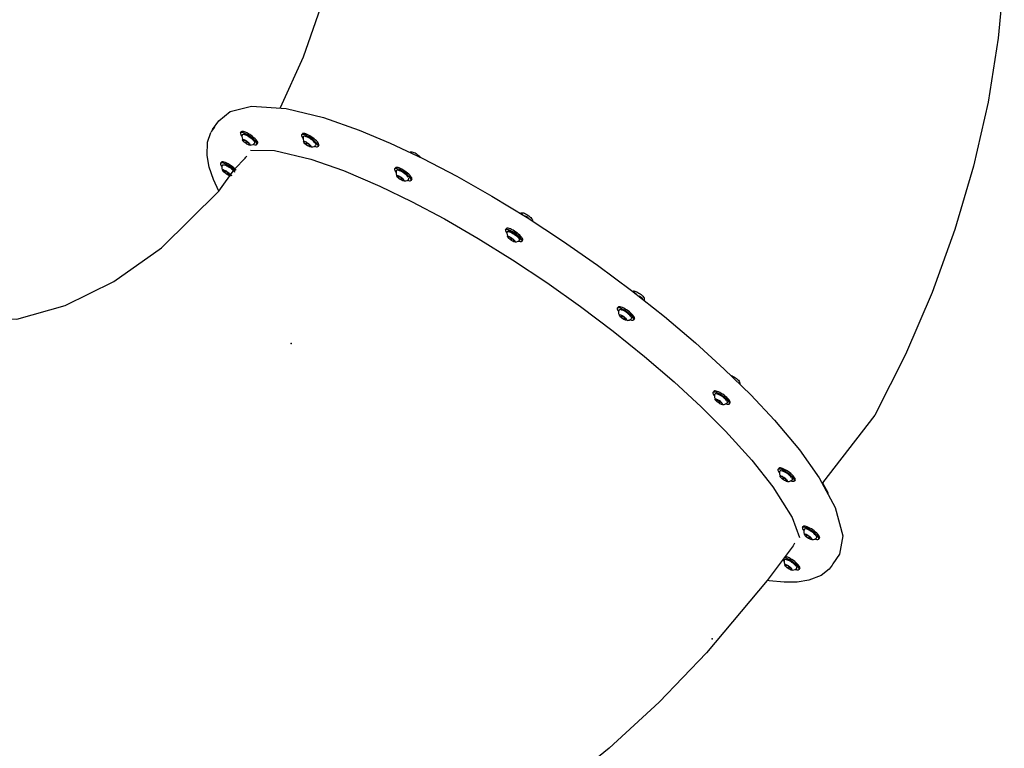
# Model space of a CAD drawing. Extents: x 5162 to 5765, y -5584 to -5101.
# Drawn here: x 5645 to 5690, y -5482 to -5448 of the extents above; entities that cross this region are included whole.
import ezdxf

# ---------------------------------------------------------------- set-up
doc = ezdxf.new("R2010")
doc.units = 0
doc.header["$MEASUREMENT"] = 0
doc.layers.get('0').update_dxf_attribs({"color": 5, "linetype": 'CONTINUOUS'})
doc.layers.add('2D_KBSLIDE', color=2, linetype='CONTINUOUS')
doc.layers.add('PHASE-1', color=6, linetype='CONTINUOUS')

# ---------------------------------------------------------------- blocks, each defined once
blk = doc.blocks.new('KBSPIS16')
for p in [(59.5, -65.5), (59.5, -65.5), (69.5, -87), (69.5, -87)]:
    blk.add_point(p)
at = {"layer": '2D_KBSLIDE', "linetype": 'Continuous'}
for p, q in [((61.29, -55.147), (61.738, -54.94)), ((62.328, -55.921), (62.386, -55.895)), ((60.835, -56.678), (60.893, -56.652)), ((62.42, -56.47), (62.337, -56.473)), ((62.377, -56.372), (62.388, -56.41)), ((62.772, -56.731), (62.714, -56.758)), ((60.934, -57.254), (60.879, -57.286)), ((64.723, -57.408), (64.781, -57.381)), ((64.721, -57.773), (64.668, -57.75)), ((64.807, -57.937), (64.701, -57.894)), ((65.167, -58.218), (65.109, -58.244)), ((67.655, -60.911), (67.713, -60.885)), ((67.603, -61.305), (67.661, -61.289)), ((67.718, -61.391), (67.61, -61.333)), ((68.099, -61.721), (68.041, -61.748)), ((71.651, -65.594), (71.696, -65.662)), ((71.788, -65.801), (71.833, -65.869)), ((71.788, -65.801), (71.788, -65.801)), ((70.622, -66.247), (70.664, -66.248)), ((70.698, -66.299), (70.623, -66.267)), ((70.677, -65.899), (70.735, -65.872)), ((71.833, -65.869), (71.856, -65.947)), ((70.99, -66.642), (70.982, -66.644)), ((70.995, -66.64), (70.985, -66.643)), ((71.121, -66.709), (71.064, -66.735)), ((73.331, -71.61), (73.389, -71.584)), ((74.366, -71.377), (74.37, -71.379)), ((74.371, -71.381), (74.412, -71.461)), ((74.492, -71.619), (74.5, -71.635)), ((74.5, -71.635), (74.541, -71.715)), ((74.541, -71.715), (74.548, -71.781)), ((73.368, -72.043), (73.381, -72.06)), ((74.548, -71.781), (74.549, -71.787)), ((73.434, -72.199), (73.386, -72.233)), ((73.775, -72.42), (73.717, -72.447)), ((75.211, -77.177), (75.269, -77.15)), ((75.303, -77.833), (75.322, -77.824)), ((75.322, -77.824), (75.315, -77.838)), ((75.655, -77.987), (75.597, -78.013)), ((76.032, -81.751), (76.089, -81.724)), ((76.086, -82.228), (76.108, -82.26)), ((76.14, -82.363), (76.109, -82.397)), ((76.475, -82.561), (76.418, -82.587)), ((75.668, -84.636), (75.725, -84.609)), ((75.767, -85.212), (75.711, -85.243)), ((76.111, -85.446), (76.054, -85.472)), ((74.251, -85.913), (74.184, -85.944)), ((74.224, -85.843), (74.234, -85.881)), ((74.618, -86.202), (74.561, -86.229))]:
    blk.add_line(p, q, dxfattribs=at)
at = {"layer": '2D_KBSLIDE'}
for points in [[(96.481, -67.197), (94.768, -69.607), (92.883, -71.926), (90.832, -74.143), (88.624, -76.249), (86.267, -78.236), (83.771, -80.095), (81.146, -81.819), (77.492, -83.317), (77.49, -83.855)], [(64.514, -55.838), (66.593, -54.334), (68.68, -52.534), (70.315, -50.637), (71.496, -48.696), (72.234, -46.723), (72.497, -44.08), (72.497, -44.08)], [(60.12, -57.754), (60.177, -57.162), (60.295, -56.565), (60.471, -56.057), (60.792, -55.532), (61.146, -55.226)], [(45.856, -56.25), (45.856, -56.25), (49.108, -58.209), (51.356, -58.773), (53.838, -58.937), (56.532, -58.687), (60.12, -57.754), (61.277, -57.231), (61.93, -57.037)], [(62.338, -56.838), (63.276, -57.409), (64.534, -58.591), (65.571, -59.796), (66.672, -61.261), (67.577, -62.597), (68.487, -64.056), (69.387, -65.618), (70.264, -67.26), (71.106, -68.959), (71.901, -70.692), (72.638, -72.435), (73.307, -74.165), (73.898, -75.855), (74.404, -77.483), (74.819, -79.023), (75.2, -80.788), (75.424, -82.327), (75.483, -83.996), (75.313, -84.963)], [(74.874, -85.147), (73.031, -85.94), (68.94, -87.433), (65.914, -88.304), (62.866, -88.987), (59.81, -89.479)]]:
    blk.add_lwpolyline(points, dxfattribs=at)
blk.add_lwpolyline([(61.738, -54.94), (62.41, -54.825), (63.381, -55.108), (64.716, -56.002), (65.996, -57.227), (67.131, -58.544), (68.068, -59.775), (69.017, -61.145), (69.967, -62.638), (70.904, -64.235), (71.819, -65.914), (72.698, -67.656), (73.531, -69.437), (74.308, -71.235), (75.017, -73.028), (75.651, -74.793), (76.201, -76.507), (76.661, -78.148), (77.024, -79.696), (77.335, -81.47), (77.482, -83.032), (77.438, -84.585), (77.085, -85.897), (76.534, -86.556), (76.048, -86.787, -0.064882), (75.773, -86.911), (75.3, -86.984), (74.698, -86.888), (74.201, -86.694), (73.669, -86.397), (73.108, -86.001), (73.031, -85.94)], format="xyb", dxfattribs=at)
at = {"layer": '2D_KBSLIDE', "linetype": 'Continuous'}
for points in [[(62.42, -56.47), (62.433, -56.515), (62.44, -56.554), (62.44, -56.583), (62.434, -56.602), (62.421, -56.609), (62.403, -56.602), (62.381, -56.584), (62.356, -56.554), (62.331, -56.515), (62.306, -56.47), (62.283, -56.422), (62.265, -56.374), (62.252, -56.329), (62.245, -56.29), (62.245, -56.261), (62.251, -56.242), (62.264, -56.236), (62.282, -56.242), (62.304, -56.26), (62.328, -56.29), (62.354, -56.329), (62.379, -56.374), (62.402, -56.422), (62.42, -56.47)], [(62.275, -56.306), (62.266, -56.302), (62.261, -56.298), (62.258, -56.295), (62.257, -56.291), (62.258, -56.288), (62.26, -56.286), (62.265, -56.283), (62.273, -56.282)], [(62.273, -56.282), (62.288, -56.281), (62.319, -56.28)], [(62.583, -56.677), (62.59, -56.685), (62.626, -56.722), (62.659, -56.747), (62.687, -56.759), (62.71, -56.759), (62.728, -56.746), (62.739, -56.721), (62.744, -56.685), (62.742, -56.637), (62.733, -56.581), (62.717, -56.517), (62.696, -56.448), (62.67, -56.376), (62.639, -56.302), (62.604, -56.23), (62.567, -56.161), (62.528, -56.098), (62.49, -56.041), (62.452, -55.994), (62.416, -55.957), (62.384, -55.932), (62.355, -55.92), (62.332, -55.92), (62.314, -55.933), (62.303, -55.958), (62.299, -55.995), (62.301, -56.042), (62.306, -56.079)], [(62.345, -56.043), (62.352, -56.037), (62.377, -56.031), (62.399, -56.036), (62.425, -56.05), (62.455, -56.077), (62.487, -56.114), (62.519, -56.159), (62.551, -56.21), (62.581, -56.265), (62.608, -56.323), (62.632, -56.382), (62.645, -56.417)], [(62.772, -56.731), (62.785, -56.72), (62.797, -56.695), (62.801, -56.658), (62.799, -56.611), (62.79, -56.554), (62.775, -56.491), (62.754, -56.422), (62.727, -56.349), (62.696, -56.276), (62.662, -56.204), (62.624, -56.135), (62.586, -56.071), (62.547, -56.015), (62.509, -55.968), (62.474, -55.931), (62.441, -55.906), (62.413, -55.893), (62.39, -55.893), (62.386, -55.895)], [(61.238, -57.331), (61.236, -57.323), (61.22, -57.257), (61.197, -57.187), (61.169, -57.114), (61.137, -57.041), (61.102, -56.969), (61.064, -56.902), (61.026, -56.84), (60.987, -56.785), (60.95, -56.741), (60.915, -56.707), (60.883, -56.685), (60.856, -56.675), (60.834, -56.679), (60.818, -56.695), (60.808, -56.723), (60.805, -56.762), (60.809, -56.812), (60.812, -56.833)], [(61.296, -57.307), (61.294, -57.296), (61.277, -57.231), (61.255, -57.161), (61.227, -57.088), (61.195, -57.015), (61.159, -56.943), (61.122, -56.875), (61.083, -56.813), (61.045, -56.759), (61.007, -56.714), (60.972, -56.68), (60.941, -56.658), (60.913, -56.649), (60.893, -56.652)], [(62.377, -56.372), (62.356, -56.335), (62.275, -56.306)], [(62.337, -56.473), (62.328, -56.473), (62.322, -56.471), (62.318, -56.468), (62.315, -56.464), (62.314, -56.459), (62.314, -56.455), (62.316, -56.448), (62.321, -56.441)], [(62.321, -56.441), (62.362, -56.391), (62.377, -56.372)], [(62.424, -56.58), (62.418, -56.587), (62.414, -56.59), (62.411, -56.592), (62.409, -56.591), (62.408, -56.589), (62.407, -56.586), (62.408, -56.58), (62.41, -56.572)], [(62.41, -56.572), (62.411, -56.57), (62.42, -56.47)], [(62.424, -56.58), (62.429, -56.572), (62.424, -56.58)], [(62.645, -56.417), (62.654, -56.447), (62.668, -56.5), (62.677, -56.549), (62.679, -56.591), (62.674, -56.627), (62.662, -56.649), (62.644, -56.663), (62.633, -56.666)], [(60.898, -57.154), (60.918, -57.203), (60.934, -57.25), (60.944, -57.292), (60.948, -57.327), (60.945, -57.351), (60.935, -57.364), (60.92, -57.364), (60.9, -57.351), (60.876, -57.327), (60.85, -57.293), (60.825, -57.25), (60.801, -57.203), (60.78, -57.155), (60.765, -57.108), (60.754, -57.065), (60.751, -57.031), (60.754, -57.007), (60.763, -56.994), (60.779, -56.994), (60.799, -57.007), (60.823, -57.031), (60.848, -57.065), (60.874, -57.107), (60.898, -57.154)], [(60.787, -57.005), (60.779, -57.002), (60.776, -57), (60.775, -56.998), (60.787, -57.005)], [(60.797, -57.121), (60.787, -57.118), (60.782, -57.114), (60.778, -57.11), (60.776, -57.106), (60.776, -57.102), (60.777, -57.098), (60.781, -57.094), (60.788, -57.09)], [(60.787, -57.005), (60.795, -57.008), (60.787, -57.005)], [(60.788, -57.09), (60.801, -57.085), (60.861, -57.085)], [(60.898, -57.154), (60.878, -57.139), (60.797, -57.121)], [(60.852, -56.8), (60.86, -56.793), (60.884, -56.788), (60.906, -56.793), (60.932, -56.807), (60.962, -56.834), (60.994, -56.871), (61.027, -56.916), (61.058, -56.967), (61.088, -57.022), (61.105, -57.057), (61.119, -57.088), (61.142, -57.147), (61.161, -57.204), (61.175, -57.258), (61.184, -57.306), (61.186, -57.348), (61.186, -57.352)], [(60.861, -57.085), (60.861, -57.086), (60.863, -57.088)], [(60.861, -57.259), (60.893, -57.199), (60.898, -57.154)], [(61.93, -57.037), (61.984, -57.015), (62.055, -56.994)], [(60.879, -57.286), (60.871, -57.289), (60.865, -57.289), (60.861, -57.287), (60.858, -57.283), (60.857, -57.279), (60.856, -57.275), (60.858, -57.267), (60.861, -57.259)], [(60.951, -57.335), (60.946, -57.344), (60.944, -57.348), (60.942, -57.351), (60.94, -57.353), (60.939, -57.352), (60.939, -57.35), (60.94, -57.346), (60.942, -57.339)], [(60.942, -57.339), (60.943, -57.337), (60.951, -57.335)], [(64.978, -58.163), (65.012, -58.2), (65.046, -58.228), (65.075, -58.244), (65.1, -58.247), (65.119, -58.237), (65.132, -58.215), (65.138, -58.181), (65.138, -58.136), (65.13, -58.082), (65.117, -58.02), (65.097, -57.952), (65.072, -57.881), (65.042, -57.807), (65.008, -57.734), (64.971, -57.664), (64.933, -57.599), (64.894, -57.541), (64.856, -57.492), (64.82, -57.452), (64.786, -57.424), (64.757, -57.408), (64.732, -57.405), (64.713, -57.415), (64.7, -57.437), (64.694, -57.471), (64.694, -57.516), (64.702, -57.57)], [(65.167, -58.218), (65.176, -58.211), (65.189, -58.189), (65.196, -58.155), (65.195, -58.11), (65.188, -58.056), (65.174, -57.994), (65.155, -57.926), (65.129, -57.854), (65.099, -57.781), (65.065, -57.708), (65.029, -57.638), (64.99, -57.573), (64.952, -57.515), (64.914, -57.465), (64.877, -57.426), (64.844, -57.398), (64.814, -57.382), (64.79, -57.379), (64.781, -57.381)], [(64.832, -58.022), (64.836, -58.056), (64.833, -58.081), (64.823, -58.093), (64.808, -58.093), (64.787, -58.081), (64.764, -58.057), (64.738, -58.022), (64.713, -57.98), (64.689, -57.933), (64.668, -57.884), (64.652, -57.837), (64.642, -57.795), (64.639, -57.761), (64.642, -57.736), (64.651, -57.724), (64.667, -57.724), (64.687, -57.736), (64.711, -57.76), (64.736, -57.795), (64.762, -57.837), (64.786, -57.884), (64.806, -57.933), (64.822, -57.98), (64.832, -58.022)], [(64.668, -57.75), (64.66, -57.746), (64.656, -57.743), (64.654, -57.741), (64.654, -57.739), (64.656, -57.738), (64.659, -57.737), (64.665, -57.737), (64.673, -57.737)], [(64.673, -57.737), (64.689, -57.74), (64.673, -57.737)], [(64.701, -57.894), (64.691, -57.892), (64.686, -57.889), (64.682, -57.885), (64.679, -57.881), (64.679, -57.876), (64.679, -57.872), (64.682, -57.866), (64.688, -57.861)], [(64.688, -57.861), (64.739, -57.828), (64.755, -57.83)], [(64.789, -58.043), (64.782, -58.048), (64.777, -58.049), (64.774, -58.049), (64.771, -58.046), (64.769, -58.043), (64.769, -58.039), (64.77, -58.032), (64.772, -58.023)], [(64.832, -58.022), (64.796, -58.038), (64.789, -58.043)], [(65.065, -58.004), (65.072, -58.035), (65.074, -58.077), (65.069, -58.113), (65.057, -58.135), (65.04, -58.15), (65.029, -58.152)], [(68.647, -60.6), (68.656, -60.598), (68.685, -60.602), (68.712, -60.612), (68.739, -60.63), (68.771, -60.661), (68.802, -60.699), (68.835, -60.747), (68.864, -60.799), (68.891, -60.854), (68.915, -60.91), (68.934, -60.965), (68.948, -61.018), (68.954, -61.051)], [(67.767, -61.574), (67.761, -61.592), (67.748, -61.599), (67.73, -61.592), (67.708, -61.574), (67.683, -61.544), (67.657, -61.505), (67.633, -61.46), (67.61, -61.412), (67.592, -61.364), (67.579, -61.319), (67.572, -61.28), (67.571, -61.251), (67.578, -61.232), (67.59, -61.226), (67.608, -61.232), (67.631, -61.25), (67.655, -61.28), (67.681, -61.319), (67.706, -61.364), (67.728, -61.412), (67.747, -61.46), (67.76, -61.505), (67.767, -61.544), (67.767, -61.574)], [(67.909, -61.666), (67.935, -61.695), (67.97, -61.726), (68, -61.745), (68.026, -61.751), (68.047, -61.745), (68.061, -61.725), (68.069, -61.694), (68.07, -61.652), (68.065, -61.6), (68.053, -61.54), (68.034, -61.473), (68.011, -61.402), (67.982, -61.329), (67.949, -61.256), (67.913, -61.185), (67.875, -61.119), (67.836, -61.058), (67.797, -61.007), (67.761, -60.965), (67.726, -60.934), (67.696, -60.915), (67.67, -60.908), (67.649, -60.915), (67.635, -60.934), (67.627, -60.965), (67.627, -60.965)], [(68.099, -61.721), (68.104, -61.718), (68.119, -61.699), (68.127, -61.668), (68.128, -61.626), (68.122, -61.574), (68.11, -61.513), (68.092, -61.447), (68.068, -61.376), (68.039, -61.303), (68.006, -61.23), (67.97, -61.159), (67.932, -61.092), (67.893, -61.032), (67.855, -60.98), (67.818, -60.938), (67.784, -60.907), (67.753, -60.888), (67.727, -60.882), (67.713, -60.885)], [(67.61, -61.333), (67.601, -61.33), (67.596, -61.326), (67.592, -61.322), (67.591, -61.318), (67.591, -61.314), (67.592, -61.311), (67.597, -61.307), (67.603, -61.305)], [(67.687, -61.502), (67.678, -61.504), (67.673, -61.503), (67.669, -61.501), (67.666, -61.497), (67.665, -61.493), (67.664, -61.488), (67.666, -61.481), (67.669, -61.473)], [(67.751, -61.474), (67.695, -61.498), (67.687, -61.502)], [(67.765, -61.572), (67.76, -61.58), (67.757, -61.584), (67.755, -61.587), (67.753, -61.587), (67.752, -61.586), (67.752, -61.584), (67.753, -61.579), (67.755, -61.572)], [(67.755, -61.572), (67.76, -61.557), (67.765, -61.572)], [(71.648, -65.592), (71.667, -65.586), (71.698, -65.587), (71.725, -65.595), (71.752, -65.61), (71.782, -65.635), (71.817, -65.676), (71.85, -65.723), (71.88, -65.774), (71.908, -65.828), (71.932, -65.884), (71.952, -65.939), (71.968, -65.992), (71.978, -66.043), (71.981, -66.092), (71.976, -66.129), (71.965, -66.158), (71.953, -66.174)], [(71.696, -65.662), (71.696, -65.662), (71.702, -65.672)], [(70.778, -66.584), (70.763, -66.584), (70.742, -66.572), (70.719, -66.547), (70.693, -66.513), (70.668, -66.471), (70.644, -66.424), (70.623, -66.375), (70.607, -66.328), (70.597, -66.286), (70.594, -66.251), (70.597, -66.227), (70.606, -66.214), (70.622, -66.214), (70.642, -66.227), (70.666, -66.251), (70.691, -66.286), (70.717, -66.328), (70.74, -66.375), (70.761, -66.423), (70.777, -66.471), (70.787, -66.513), (70.791, -66.547), (70.788, -66.572), (70.778, -66.584)], [(70.623, -66.267), (70.614, -66.263), (70.609, -66.259), (70.607, -66.256), (70.606, -66.253), (70.607, -66.251), (70.609, -66.249), (70.615, -66.247), (70.622, -66.247)], [(70.677, -65.899), (70.661, -65.915), (70.651, -65.943), (70.648, -65.983), (70.652, -66.032), (70.655, -66.054)], [(70.931, -66.652), (70.949, -66.672), (70.984, -66.706), (71.016, -66.728), (71.043, -66.738), (71.065, -66.735), (71.081, -66.719), (71.091, -66.69), (71.094, -66.651), (71.09, -66.601), (71.079, -66.543), (71.062, -66.478), (71.04, -66.408), (71.012, -66.335), (70.98, -66.261), (70.945, -66.19), (70.907, -66.122), (70.868, -66.06), (70.83, -66.006), (70.792, -65.961), (70.757, -65.927), (70.726, -65.905), (70.699, -65.896), (70.677, -65.899), (70.677, -65.899)], [(70.695, -66.02), (70.708, -66.013), (70.73, -66.018), (70.757, -66.035), (70.787, -66.065), (70.82, -66.105), (70.854, -66.154), (70.887, -66.211), (70.919, -66.272), (70.947, -66.336), (70.971, -66.399), (70.991, -66.46), (71.004, -66.515), (71.01, -66.562), (71.01, -66.6), (71.003, -66.627), (70.99, -66.642), (70.99, -66.642)], [(71.121, -66.709), (71.122, -66.708), (71.138, -66.692), (71.148, -66.664), (71.151, -66.624), (71.147, -66.575), (71.137, -66.516), (71.12, -66.451), (71.097, -66.381), (71.07, -66.308), (71.038, -66.235), (71.002, -66.163), (70.965, -66.095), (70.926, -66.033), (70.887, -65.979), (70.85, -65.935), (70.815, -65.901), (70.783, -65.879), (70.756, -65.869), (70.734, -65.873), (70.735, -65.872)], [(71.856, -65.947), (71.857, -65.948), (71.86, -65.962)], [(70.743, -66.398), (70.685, -66.428), (70.676, -66.429)], [(70.765, -66.552), (70.758, -66.559), (70.754, -66.561), (70.751, -66.562), (70.748, -66.561), (70.747, -66.558), (70.746, -66.554), (70.747, -66.548), (70.75, -66.54)], [(70.75, -66.54), (70.755, -66.524), (70.774, -66.462)], [(73.387, -71.621), (73.358, -71.609), (73.335, -71.609), (73.318, -71.622), (73.306, -71.647), (73.302, -71.684), (73.304, -71.731), (73.308, -71.763)], [(73.583, -72.362), (73.594, -72.374), (73.629, -72.411), (73.662, -72.436), (73.69, -72.448), (73.713, -72.448), (73.731, -72.435), (73.742, -72.41), (73.747, -72.373), (73.745, -72.326), (73.736, -72.27), (73.721, -72.206), (73.699, -72.137), (73.673, -72.065), (73.642, -71.991), (73.607, -71.919), (73.57, -71.85), (73.532, -71.786), (73.493, -71.73), (73.455, -71.683), (73.419, -71.646), (73.387, -71.621), (73.387, -71.621)], [(73.775, -72.42), (73.789, -72.409), (73.8, -72.384), (73.804, -72.347), (73.802, -72.3), (73.793, -72.243), (73.778, -72.18), (73.757, -72.111), (73.73, -72.038), (73.699, -71.965), (73.665, -71.893), (73.628, -71.824), (73.589, -71.76), (73.55, -71.704), (73.513, -71.657), (73.477, -71.62), (73.444, -71.595)], [(74.397, -71.317), (74.417, -71.331), (74.451, -71.364), (74.482, -71.403), (74.514, -71.452), (74.544, -71.504), (74.57, -71.559), (74.593, -71.615), (74.612, -71.669), (74.626, -71.722), (74.633, -71.772), (74.633, -71.821), (74.626, -71.852), (74.612, -71.88), (74.59, -71.903), (74.572, -71.912)], [(74.412, -71.461), (74.413, -71.464), (74.42, -71.477)], [(74.536, -71.721), (74.537, -71.72), (74.539, -71.719), (74.54, -71.718), (74.54, -71.718), (74.541, -71.717), (74.541, -71.716), (74.541, -71.715), (74.541, -71.715)], [(73.406, -72.291), (73.384, -72.273), (73.36, -72.243), (73.334, -72.204), (73.309, -72.159), (73.286, -72.111), (73.268, -72.063), (73.255, -72.018), (73.248, -71.979), (73.248, -71.95), (73.254, -71.931), (73.267, -71.924), (73.285, -71.931), (73.307, -71.949), (73.332, -71.979), (73.357, -72.018), (73.382, -72.063), (73.405, -72.111), (73.423, -72.159), (73.436, -72.204), (73.443, -72.243), (73.443, -72.272), (73.437, -72.291), (73.424, -72.297), (73.406, -72.291)], [(73.279, -71.943), (73.271, -71.94), (73.268, -71.937), (73.266, -71.935), (73.266, -71.934), (73.268, -71.933), (73.271, -71.933), (73.277, -71.933), (73.279, -71.943)], [(73.3, -72.074), (73.291, -72.072), (73.285, -72.069), (73.282, -72.065), (73.279, -72.06), (73.279, -72.056), (73.28, -72.052), (73.283, -72.047), (73.29, -72.042)], [(73.29, -72.042), (73.291, -72.042), (73.356, -72.015)], [(73.408, -72.121), (73.31, -72.076), (73.3, -72.074)], [(73.369, -72.21), (73.376, -72.195), (73.408, -72.121)], [(73.386, -72.233), (73.379, -72.237), (73.374, -72.237), (73.37, -72.236), (73.367, -72.233), (73.365, -72.229), (73.365, -72.225), (73.366, -72.218), (73.369, -72.21)], [(73.443, -72.321), (73.399, -72.287), (73.386, -72.233)], [(73.678, -72.243), (73.682, -72.283), (73.676, -72.319), (73.664, -72.34), (73.645, -72.353), (73.635, -72.355)], [(75.402, -77.234), (75.366, -77.195), (75.332, -77.166), (75.303, -77.151), (75.278, -77.147), (75.269, -77.15)], [(76.322, -76.921), (76.325, -76.923), (76.339, -76.94), (76.356, -76.961), (76.388, -77.008), (76.418, -77.059), (76.445, -77.114), (76.469, -77.17), (76.488, -77.225), (76.503, -77.278), (76.512, -77.328), (76.514, -77.377), (76.509, -77.411), (76.496, -77.44), (76.476, -77.464), (76.476, -77.464)], [(75.252, -77.826), (75.227, -77.791), (75.201, -77.749), (75.177, -77.702), (75.157, -77.653), (75.141, -77.606), (75.131, -77.564), (75.127, -77.53), (75.13, -77.505), (75.14, -77.493), (75.155, -77.493), (75.175, -77.505), (75.199, -77.529), (75.225, -77.564), (75.25, -77.606), (75.274, -77.653), (75.295, -77.702), (75.31, -77.749), (75.321, -77.791), (75.324, -77.825), (75.321, -77.85), (75.312, -77.862), (75.296, -77.862), (75.276, -77.85), (75.252, -77.826)], [(75.162, -77.579), (75.152, -77.575), (75.147, -77.572), (75.144, -77.568), (75.143, -77.564), (75.143, -77.561), (75.145, -77.558), (75.15, -77.555), (75.157, -77.553)], [(75.157, -77.553), (75.159, -77.552), (75.21, -77.544)], [(75.267, -77.641), (75.171, -77.582), (75.162, -77.579)], [(75.344, -77.26), (75.308, -77.221), (75.275, -77.193), (75.245, -77.177), (75.221, -77.174), (75.202, -77.184), (75.189, -77.206), (75.182, -77.24), (75.183, -77.285), (75.188, -77.329)], [(75.464, -77.929), (75.464, -77.93), (75.501, -77.969), (75.534, -77.997), (75.564, -78.013), (75.588, -78.016), (75.607, -78.006), (75.62, -77.984), (75.626, -77.95), (75.626, -77.905), (75.619, -77.851), (75.605, -77.789), (75.585, -77.721), (75.56, -77.65), (75.53, -77.576), (75.496, -77.503), (75.46, -77.433), (75.421, -77.368), (75.383, -77.31), (75.344, -77.26), (75.344, -77.26)], [(75.655, -77.987), (75.665, -77.98), (75.678, -77.958), (75.684, -77.924), (75.684, -77.879), (75.676, -77.825), (75.663, -77.763), (75.643, -77.695), (75.618, -77.623), (75.588, -77.55), (75.554, -77.477), (75.517, -77.407), (75.479, -77.342), (75.44, -77.283), (75.402, -77.234)], [(75.232, -77.748), (75.223, -77.75), (75.217, -77.748), (75.213, -77.746), (75.21, -77.741), (75.209, -77.737), (75.209, -77.732), (75.21, -77.725), (75.215, -77.718)], [(75.215, -77.718), (75.224, -77.705), (75.267, -77.641)], [(75.299, -77.717), (75.303, -77.727), (75.232, -77.748)], [(75.315, -77.838), (75.31, -77.845), (75.306, -77.849), (75.304, -77.851), (75.301, -77.851), (75.3, -77.849), (75.3, -77.847), (75.301, -77.841), (75.303, -77.833)], [(75.559, -77.809), (75.562, -77.846), (75.557, -77.881), (75.546, -77.904), (75.528, -77.919), (75.516, -77.921)], [(76.034, -82.345), (76.009, -82.3), (75.987, -82.252), (75.969, -82.203), (75.956, -82.158), (75.949, -82.12), (75.948, -82.09), (75.955, -82.071), (75.967, -82.065), (75.985, -82.071), (76.007, -82.09), (76.032, -82.119), (76.058, -82.158), (76.083, -82.203), (76.105, -82.251), (76.124, -82.3), (76.137, -82.345), (76.144, -82.383), (76.144, -82.413), (76.138, -82.431), (76.125, -82.438), (76.107, -82.432), (76.085, -82.413), (76.06, -82.383), (76.034, -82.345)], [(75.976, -82.105), (75.968, -82.101), (75.963, -82.097), (75.961, -82.095), (75.961, -82.092), (75.962, -82.09), (75.965, -82.089), (75.97, -82.088), (75.978, -82.088)], [(76.041, -82.133), (75.985, -82.108), (75.976, -82.105)], [(75.978, -82.088), (75.98, -82.088), (75.978, -82.088)], [(76.252, -81.958), (76.213, -81.898), (76.174, -81.846), (76.137, -81.804), (76.103, -81.773), (76.073, -81.754), (76.047, -81.748), (76.026, -81.754), (76.012, -81.773), (76.004, -81.804), (76.003, -81.846), (76.008, -81.898), (76.009, -81.902)], [(76.309, -81.931), (76.27, -81.871), (76.232, -81.819), (76.195, -81.777), (76.161, -81.746), (76.13, -81.727), (76.104, -81.721), (76.089, -81.724)], [(76.286, -82.505), (76.312, -82.534), (76.347, -82.565), (76.377, -82.584), (76.403, -82.59), (76.424, -82.584), (76.438, -82.565), (76.446, -82.534), (76.447, -82.491), (76.442, -82.44), (76.43, -82.379), (76.411, -82.313), (76.387, -82.242), (76.358, -82.169), (76.326, -82.095), (76.289, -82.024), (76.252, -81.958)], [(76.475, -82.561), (76.481, -82.557), (76.496, -82.538), (76.504, -82.507), (76.505, -82.465), (76.499, -82.413), (76.487, -82.353), (76.469, -82.286), (76.445, -82.215), (76.416, -82.142), (76.383, -82.069), (76.347, -81.998), (76.309, -81.931)], [(76.019, -82.259), (76.01, -82.258), (76.004, -82.255), (76, -82.252), (75.997, -82.247), (75.997, -82.242), (75.997, -82.238), (76, -82.232), (76.005, -82.226)], [(76.005, -82.226), (76.017, -82.217), (76.072, -82.195)], [(76.108, -82.26), (76.098, -82.259), (76.019, -82.259)], [(76.109, -82.397), (76.102, -82.402), (76.098, -82.404), (76.094, -82.404), (76.091, -82.402), (76.09, -82.399), (76.089, -82.395), (76.09, -82.388), (76.093, -82.38)], [(76.093, -82.38), (76.117, -82.314), (76.108, -82.26)], [(76.379, -82.382), (76.383, -82.418), (76.378, -82.454), (76.367, -82.477), (76.349, -82.492), (76.337, -82.495)], [(75.97, -84.999), (75.935, -84.927), (75.897, -84.859), (75.858, -84.797), (75.82, -84.743), (75.782, -84.698), (75.747, -84.664), (75.716, -84.642), (75.689, -84.633), (75.667, -84.636), (75.651, -84.652), (75.641, -84.68), (75.638, -84.72), (75.642, -84.77), (75.645, -84.788)], [(76.028, -84.972), (75.992, -84.9), (75.955, -84.832), (75.916, -84.771), (75.877, -84.716), (75.84, -84.672), (75.805, -84.638), (75.773, -84.616), (75.746, -84.606), (75.725, -84.609)], [(74.987, -85.084), (74.895, -85.137), (74.874, -85.147)], [(75.634, -85.161), (75.613, -85.112), (75.597, -85.065), (75.587, -85.023), (75.584, -84.989), (75.587, -84.964), (75.596, -84.952), (75.612, -84.951), (75.632, -84.964), (75.656, -84.988), (75.681, -85.023), (75.707, -85.065), (75.731, -85.112), (75.751, -85.161), (75.767, -85.208), (75.777, -85.25), (75.781, -85.284), (75.778, -85.309), (75.768, -85.321), (75.753, -85.321), (75.732, -85.309), (75.709, -85.284), (75.683, -85.25), (75.658, -85.208), (75.634, -85.161)], [(75.62, -84.962), (75.612, -84.959), (75.609, -84.957), (75.608, -84.956), (75.62, -84.962)], [(75.63, -85.078), (75.62, -85.075), (75.614, -85.072), (75.611, -85.068), (75.609, -85.063), (75.609, -85.059), (75.61, -85.056), (75.614, -85.051), (75.621, -85.048)], [(75.62, -84.962), (75.628, -84.966), (75.62, -84.962)], [(75.621, -85.048), (75.634, -85.042), (75.693, -85.042)], [(75.738, -85.13), (75.711, -85.096), (75.63, -85.078)], [(75.711, -85.243), (75.703, -85.246), (75.698, -85.246), (75.694, -85.244), (75.691, -85.241), (75.69, -85.237), (75.689, -85.232), (75.691, -85.225), (75.694, -85.217)], [(75.693, -85.042), (75.694, -85.043), (75.696, -85.046)], [(75.694, -85.217), (75.726, -85.156), (75.738, -85.13)], [(75.775, -85.297), (75.773, -85.31), (75.772, -85.31), (75.772, -85.308), (75.773, -85.303), (75.775, -85.297)], [(75.775, -85.297), (75.776, -85.295), (75.775, -85.297)], [(75.923, -85.39), (75.939, -85.41), (75.974, -85.443), (76.006, -85.465), (76.033, -85.475), (76.055, -85.472), (76.071, -85.456), (76.081, -85.428), (76.084, -85.388), (76.08, -85.338), (76.069, -85.28), (76.052, -85.215), (76.03, -85.145), (76.002, -85.072), (75.97, -84.999)], [(76.015, -85.266), (76.019, -85.303), (76.014, -85.339), (76.003, -85.362), (75.986, -85.377), (75.97, -85.381)], [(76.111, -85.446), (76.113, -85.445), (76.129, -85.429), (76.138, -85.401), (76.141, -85.361), (76.137, -85.312), (76.127, -85.253), (76.11, -85.188), (76.087, -85.118), (76.06, -85.045), (76.028, -84.972)], [(74.112, -85.845), (74.098, -85.8), (74.092, -85.761), (74.091, -85.732), (74.098, -85.713), (74.11, -85.707), (74.128, -85.713), (74.15, -85.732), (74.175, -85.761), (74.201, -85.8), (74.226, -85.845), (74.248, -85.893), (74.267, -85.941), (74.28, -85.986), (74.287, -86.025), (74.287, -86.055), (74.281, -86.073), (74.268, -86.08), (74.25, -86.073), (74.228, -86.055), (74.203, -86.025), (74.177, -85.987), (74.152, -85.942), (74.13, -85.893), (74.112, -85.845)], [(74.122, -85.777), (74.113, -85.773), (74.108, -85.769), (74.105, -85.766), (74.104, -85.762), (74.105, -85.759), (74.107, -85.757), (74.112, -85.755), (74.119, -85.753)], [(74.119, -85.753), (74.134, -85.752), (74.167, -85.751)], [(74.224, -85.843), (74.202, -85.806), (74.122, -85.777)], [(74.145, -85.468), (74.147, -85.513), (74.152, -85.549)], [(74.543, -85.92), (74.516, -85.847), (74.485, -85.774), (74.451, -85.701), (74.414, -85.632), (74.375, -85.569), (74.336, -85.513), (74.299, -85.465), (74.263, -85.429), (74.251, -85.419)], [(74.263, -85.517), (74.285, -85.537), (74.314, -85.565), (74.346, -85.603), (74.378, -85.651), (74.41, -85.705), (74.44, -85.765), (74.467, -85.826), (74.49, -85.887), (74.507, -85.944), (74.518, -85.995), (74.523, -86.039), (74.521, -86.072), (74.52, -86.076)], [(74.601, -85.893), (74.574, -85.821), (74.543, -85.747), (74.508, -85.675), (74.471, -85.606), (74.433, -85.542), (74.394, -85.486), (74.356, -85.439), (74.32, -85.402), (74.31, -85.393)], [(74.184, -85.944), (74.175, -85.944), (74.169, -85.942), (74.165, -85.939), (74.162, -85.935), (74.161, -85.931), (74.161, -85.926), (74.163, -85.919), (74.167, -85.912)], [(74.167, -85.912), (74.209, -85.863), (74.224, -85.843)], [(74.271, -86.051), (74.265, -86.058), (74.261, -86.062), (74.258, -86.063), (74.256, -86.062), (74.254, -86.06), (74.254, -86.057), (74.255, -86.051), (74.257, -86.043)], [(74.257, -86.043), (74.257, -86.041), (74.277, -85.98)], [(74.271, -86.051), (74.276, -86.044), (74.271, -86.051)], [(74.43, -86.148), (74.437, -86.156), (74.473, -86.193), (74.505, -86.218), (74.534, -86.231), (74.557, -86.231), (74.574, -86.218), (74.586, -86.193), (74.59, -86.156), (74.588, -86.109), (74.579, -86.052), (74.564, -85.989), (74.543, -85.92)], [(74.618, -86.202), (74.632, -86.191), (74.643, -86.166), (74.648, -86.129), (74.646, -86.082), (74.637, -86.026), (74.622, -85.962), (74.601, -85.893)]]:
    blk.add_lwpolyline(points, dxfattribs=at)
for centre, radius, start, end in [((61.811, -56.269), 1.237, 108.2193, 122.5034), ((62.521, -56.227), 0.255, 133.7692, 192.6221), ((62.58, -56.402), 0.27, 220.8186, 281.3458), ((62.438, -56.405), 0.05, 185.8907, 227.9561), ((61.007, -57.006), 0.258, 126.9858, 189.6227), ((61.08, -57.17), 0.257, 219.829, 256.3068), ((64.934, -57.713), 0.268, 136.7148, 187.9342), ((64.775, -57.579), 0.0616, 43.1673, 125.8899), ((64.183, -58.17), 0.897, 10.6024, 44.8166), ((64.802, -57.831), 0.0466, 178.6831, 223.0301), ((64.974, -57.892), 0.266, 220.3431, 282.0003), ((63.971, -57.653), 0.883, 335.2363, 341.2492), ((67.854, -61.223), 0.264, 133.873, 197.9359), ((67.619, -61.207), 0.0287, 232.4138, 256.7764), ((68.027, -60.995), 0.401, 175.7575, 190.6326), ((67.707, -61.082), 0.0606, 44.3298, 126.1777), ((67.154, -61.652), 0.855, 6.5183, 45.6936), ((66.845, -60.931), 0.987, 326.6967, 332.2647), ((67.906, -61.396), 0.266, 220.21, 281.6069), ((67.796, -61.435), 0.0597, 186.8287, 221.3362), ((67.947, -61.6), 0.0577, 282.3343, 3.0502), ((71.644, -65.599), 0.00874, 37.4202, 60.1874), ((70.87, -66.205), 0.255, 133.4542, 193.9627), ((70.73, -66.066), 0.0578, 42.6766, 127.3158), ((70.169, -66.645), 0.864, 7.5603, 45.6705), ((71.882, -65.984), 0.125, 112.5409, 115.713), ((70.671, -66.411), 0.0185, 125.7688, 284.0673), ((70.119, -65.135), 1.372, 293.225, 296.313), ((70.929, -66.383), 0.266, 220.2629, 281.5169), ((70.779, -66.361), 0.0516, 184.3737, 225.4624), ((70.938, -66.566), 0.0938, 307.8266, 21.6826), ((73.382, -71.779), 0.0591, 44.0216, 126.4144), ((73.407, -71.636), 0.0553, 47.9045, 109.3953), ((74.34, -71.393), 0.0961, 53.0975, 94.6424), ((74.366, -71.382), 0.0051, 10.5306, 95.017), ((73.515, -71.942), 0.27, 128.7127, 188.7829), ((73.413, -72.008), 0.0572, 186.8833, 218.2441), ((72.823, -72.356), 0.863, 7.5666, 45.8242), ((73.579, -72.114), 0.247, 236.6789, 283.0441), ((75.402, -77.484), 0.255, 133.1091, 195.7212), ((75.263, -77.342), 0.0564, 43.7147, 127.5728), ((74.706, -77.922), 0.86, 7.5404, 45.9963), ((75.463, -77.655), 0.271, 221.6667, 281.0941), ((75.327, -77.682), 0.0458, 186.546, 231.4526), ((76.226, -82.054), 0.255, 134.1411, 191.3932), ((76.083, -81.915), 0.0556, 43.9902, 127.7815), ((75.529, -82.496), 0.858, 7.6067, 46.1662), ((76.123, -82.193), 0.0505, 182.0135, 223.8216), ((76.283, -82.23), 0.27, 220.6632, 281.349), ((75.851, -84.968), 0.269, 128.3977, 188.8388), ((75.719, -84.8), 0.0549, 44.8511, 128.9422), ((75.167, -85.38), 0.856, 7.683, 46.3464), ((75.919, -85.119), 0.266, 220.2322, 281.0904), ((74.375, -85.701), 0.262, 134.5628, 191.6711), ((74.226, -85.556), 0.0541, 46.3643, 129.0462), ((74.426, -85.877), 0.266, 220.0965, 281.2547), ((74.284, -85.876), 0.05, 185.8907, 227.9561), ((74.469, -86.086), 0.0518, 279.2226, 11.7108)]:
    blk.add_arc(centre, radius, start, end, dxfattribs=at)

msp = doc.modelspace()

# ---------------------------------------------------------------- block references
at = {"layer": 'PHASE-1', "rotation": 30}
msp.add_blockref('KBSPIS16', (5573.334, -5435.937, 96), dxfattribs=at)

doc.saveas('drawing.dxf')
